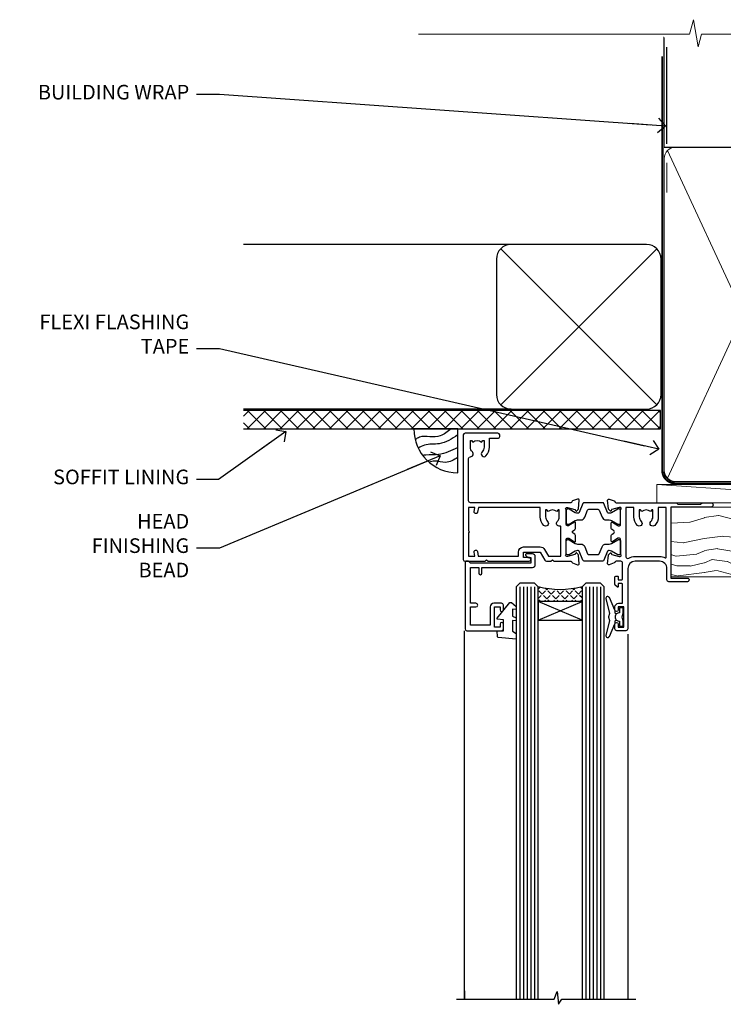
# Model space of a CAD drawing. Units: millimetres. Extents: x 0 to 7753, y -825 to 1143.
# Drawn here: x 3604 to 3796, y 874 to 1143 of the extents above; entities that cross this region are included whole.
import ezdxf
from ezdxf import colors
from ezdxf.entities.mleader import LeaderData, LeaderLine
from ezdxf.math import Vec2, Vec3

# ---------------------------------------------------------------- set-up
doc = ezdxf.new("R2010")
doc.units = ezdxf.units.MM
doc.linetypes.add('CENTER', pattern=[2, 1.25, -0.25, 0.25, -0.25])
doc.linetypes.add('Dashed', pattern=[564.4444465637206, 282.2222232818604, -282.2222232818602])
doc.layers.add('Aluminium Systems Ltd Joinery Detail', color=7, linetype='Continuous')
doc.layers.add('Aluminium Systems Ltd Notes', color=7, linetype='Continuous')
doc.styles.get("Standard").update_dxf_attribs({"font": 'arial.ttf'})

# ---------------------------------------------------------------- blocks, each defined once
blk = doc.blocks.new('_Open90')
at = {"color": 0, "linetype": 'ByBlock', "lineweight": -2}
for p, q in [((0, 0), (-2.439666651745029, 0)), ((-0.5, 0.5), (0, 0)), ((0, 0), (-0.5, -0.5))]:
    blk.add_line(p, q, dxfattribs=at)
blk = doc.blocks.new('Fibre Cement Weatherboard CC Soffit Head TL40')
h = blk.add_hatch()
h.set_pattern_fill('ANSI37', color=256)
h.set_pattern_definition([(45, (0.03626728954429836, -8.266495572621523), (-2.245064030267288, 2.245064030267288), []), (135, (0.03626728954429836, -8.266495572621523), (-2.245064030267288, -2.245064030267288), [])])
h.paths.add_polyline_path([(39.53798075615498, 2.443817961845866), (-74.46674002889688, 2.443817961845866), (-74.46674002889688, -2.556182038154134), (39.53798075615498, -2.556182038154134)])
for p, q in [((-1.287205750556723, 47.84814234616061), (-74.46674002889688, 47.84814234616061)), ((-4.115632875302916, 4.019715221414419), (38.54122137418947, 46.67656947090681)), ((38.54122137418946, 4.019715221414426), (-4.115632875302916, 46.67656947090681)), ((-1.287205750556723, 2.848142346160614), (-74.46674002889688, 2.848142346160614))]:
    blk.add_line(p, q)
blk.add_lwpolyline([(-5.287205750556723, 6.848142346160614, 0.414213562373095), (-1.287205750556723, 2.848142346160614), (35.71279424944328, 2.848142346160614, 0.414213562373095), (39.71279424944328, 6.848142346160614), (39.71279424944328, 43.84814234616061, 0.414213562373095), (35.71279424944328, 47.84814234616061), (-1.287205750556723, 47.84814234616061, 0.414213562373095), (-5.287205750556723, 43.84814234616061)], format="xyb", close=True)
blk.add_lwpolyline([(-74.46674002889688, -2.556182038154134), (39.53798075615498, -2.556182038154134), (39.53798075615498, 2.443817961845866), (-74.4667400288969, 2.443817961845866)])
at = {"layer": 'Aluminium Systems Ltd Joinery Detail'}
blk.add_line((41.31097714165026, 75.34690517341596), (41.31097714165026, 101.7504747742387), dxfattribs=at)
at = {"layer": 'Aluminium Systems Ltd Joinery Detail', "lineweight": 5}
blk.add_line((41.31097714164844, 62.10331724760681), (41.31097714164844, 70.20006582415544), dxfattribs=at)
blk = doc.blocks.new('Soffit Bead')
blk.add_lwpolyline([(0, -12), (0, 0), (-12, 0)])
blk.add_arc((0, 0), 12, 180, 270)
for points in [[(-1.752698155406733, 0), (-4.78175930300813, -1.867685612462083), (-7.585037737533639, -2.147847434211144), (-10.43144267686557, -2.255602179229754), (-11.62420584279062, -2.979570191222592)], [(0, -1.652435061540018), (-5.062087062184901, -4.065879061410669), (-9.094494902331007, -4.432244850941061), (-10.78713414310914, -5.257160543347709)], [(0, -5.124270169751981), (-5.234596452447477, -6.975253312190034), (-8.727912448022835, -7.14766081833659), (-9.478141574732035, -7.359676099484204), (-9.482641030421746, -7.363169878957706)], [(0, -7.807371565577341), (-3.297747559812706, -9.160306996407598), (-6.295307219849292, -8.773753832134389), (-7.847452039123027, -9.078408257708361)]]:
    blk.add_spline(points, degree=3)
blk = doc.blocks.new('Nail 75 JH')
at = {"linetype": 'CENTER'}
blk.add_line((0, 2.300118051928621), (0, -78.25849807356508), dxfattribs=at)
for p, q in [((1.5, -4.488319011024487), (-1.5, -4.488319011024458)), ((1.499999999999886, -5.730112436134704), (0.1255879953777708, -5.730112436134732)), ((1.499999999999886, -6.600592455787137), (0.1255879953777708, -6.600592455787137)), ((1.499999999999886, -7.471072475439541), (0.1255879953777708, -7.471072475439541)), ((1.499999999999886, -8.341552495091946), (0.1255879953778276, -8.341552495091946))]:
    blk.add_line(p, q)
blk.add_lwpolyline([(-1.5, -4.488319011024458, -0.2475267649991796), (-2.057234792368547, -0.3562033463117587, -0.331135080274166), (-1.578358480166685, 0), (1.578358480166685, 0, -0.331135080274166), (2.057234792368547, -0.3562033463117587, -0.2475267649991796), (1.499999999999886, -4.488319011024487), (1.5, -73.20877276569331, 0.1245641564323093), (0.2845258915276077, -75.96790802185205), (-0.2515467734666004, -75.96790802185205, 0.1012549879648114), (-1.5, -72.05351818931658)], format="xyb", close=True)
blk = doc.blocks.new('Fibre Cement Weatherboard CC TL40 Liner Awning')
at = {"layer": 'Aluminium Systems Ltd Joinery Detail', "lineweight": 5}
h = blk.add_hatch(dxfattribs=at)
h.set_pattern_fill('HONEY', color=256, scale=0.2211125000000359, angle=360, style=0)
h.set_pattern_definition([(0, (-467.4951966491889, -268.0209684003905), (1.053048281250171, 0.6079775633750983), [0.7020321875001139, -1.404064375000228]), (120, (-467.4951966491889, -268.0209684003905), (-1.053048155438884, 0.6079777812866397), [0.7020321875001022, -1.404064375000204]), (59.99999999999994, (-467.4951966491889, -268.0209684003905), (1.258112869470804e-07, 1.215955344661738), [-1.404064375000228, 0.7020321875001139])])
edge = h.paths.add_edge_path()
edge.add_arc((52.83475623939216, 2.930632996623899), 2.5, 180.0000000000001, 360.00000000000006, ccw=False)
edge.add_arc((52.83475623939216, 2.930632996623899), 2.5, 0, 180.0000000000001, ccw=False)
h = blk.add_hatch(dxfattribs=at)
h.set_pattern_fill('NET', color=256, scale=0.4422249999999999, angle=225, style=0)
h.set_pattern_definition([(315, (-1834.954448102441, 4373.742029692468), (-0.9928234407849511, -0.9928234407849515), []), (225, (-1834.954448102441, 4373.742029692468), (-0.9928234407849515, 0.9928234407849511), [])])
edge = h.paths.add_edge_path()
edge.add_line((64.43456022031728, 5.493939559482897), (53.69162340054049, 5.500494018389873))
edge.add_arc((52.85522487365483, 3.035632060506032), 2.602903564714436, 283.05461229937526, 431.25644836746125, ccw=False)
edge.add_line((53.4431679159095, 0.5), (64.47917578509782, 0.5))
edge.add_arc((66.38332191296081, 3.014180606625814), 3.153866927914105, 128.1626499734255, 232.8610770962096, ccw=False)
h = blk.add_hatch(dxfattribs=at)
h.set_pattern_fill('WOOD-3', color=256, scale=97.5, angle=30, style=0, pattern_type=2)
h.set_pattern_definition([(4.763599999999841, (490.7248856092245, -7171.838047056802), (-330.0000283895876, -29.9997459798375), [3.612479999999951, -357.6353699999959]), (348.6901, (494.3248856092239, -7171.538047056801), (120.0000225669286, -29.9999289648483), [4.58912999999999, -148.3814699999997]), (314.9999999999999, (498.8248856092239, -7172.438047056798), (-3.306523113702664e-14, -30.00000928346856), [3.39411, -39.03228]), (313.1523999999999, (501.2248856092245, -7174.838047056802), (420.0000850164654, -449.9999261252569), [6.579509999999999, -651.37185]), (347.0054000000001, (505.7248856092245, -7179.638047056803), (-270.0000230324819, 59.99992732735074), [4.002509999999999, -396.2474099999998]), (360, (509.624885609225, -7180.538047056801), (29.99999999999997, -30.00000000000003), [7.5, -22.5]), (9.462299999999765, (517.124885609225, -7180.538047056801), (-150.0000232108592, -29.99994417607295), [3.649649999999993, -178.8332099999998]), (5.710599999999713, (490.7248856092245, -7179.938047056798), (-269.9999827048756, -30.00003943998845), [3.014969999999958, -298.4813099999965]), (360, (493.7248856092245, -7179.638047056803), (29.99999999999997, -30.00000000000003), [4.5, -25.5]), (331.6992, (498.2248856092245, -7179.638047056803), (329.9998535928922, -180.0002662262795), [4.429439999999992, -438.5152499999991]), (307.8749999999999, (502.124885609225, -7181.7380470568), (-120.0000559467582, 149.9999729816166), [6.841049999999986, -335.2115699999996]), (320.7106, (506.3248856092239, -7187.138047056803), (180.0000191874755, -149.9999889572949), [4.263809999999983, -422.1163199999984]), (353.6597999999999, (509.624885609225, -7189.838047056802), (239.9999820781927, -30.00004736879107), [5.43324, -266.22831]), (11.88869999999988, (515.0248856092228, -7190.438047056798), (-419.9999190314803, -90.00031605746501), [5.82494999999993, -576.669689999991]), (6.709799999999706, (490.7248856092245, -7189.2380470568), (270.0000299325391, 29.99981643732056), [5.135159999999994, -508.3820999999996]), (356.6335, (495.8248856092239, -7188.638047056803), (479.999979659061, -30.00032890063538), [5.10881999999993, -505.7727899999929]), (326.3098999999999, (500.9248856092234, -7188.938047056798), (-59.99998673313475, 30.00004003521583), [5.408339999999997, -102.75822]), (312.5103999999999, (505.4248856092234, -7191.938047056798), (299.9997215504041, -330.0002602161362), [4.883640000000001, -483.48096]), (345.0686, (508.7248856092245, -7195.538047056801), (330.0000160477658, -89.99990861934462), [4.657259999999938, -461.0679899999938]), (360, (513.2248856092244, -7196.7380470568), (29.99999999999997, -30.00000000000003), [3.6, -26.4]), (12.99459999999981, (516.8248856092239, -7196.7380470568), (270.0000230324819, 59.99992732735004), [4.002509999999988, -396.2474099999986]), (360, (500.0248856092228, -7166.7380470568), (29.99999999999997, -30.00000000000003), [0, -30]), (136.8475999999999, (504.2248856092245, -7171.2380470568), (449.9999261252561, -420.0000850164664), [6.579509999999987, -651.3718499999991]), (153.4348999999999, (499.4248856092234, -7196.7380470568), (-29.99997473822719, 30.00003928189145), [2.683289999999973, -64.39874999999914]), (171.8698999999998, (497.0248856092228, -7195.538047056801), (-179.9999932938336, 29.99998067446644), [4.242629999999988, -207.8893799999995]), (203.1985999999998, (492.8248856092239, -7194.938047056798), (-149.9999919200123, -60.00003975794547), [2.284739999999974, -226.1884499999973]), (333.4349, (504.2248856092245, -7171.2380470568), (29.9999747382272, -30.00003928189145), [3.354089999999999, -63.72794999999999]), (353.2901999999999, (507.2248856092245, -7172.7380470568), (-270.0000299325392, 29.99981643732125), [5.135160000000001, -508.3821000000002]), (10.12469999999981, (512.3248856092239, -7173.338047056802), (509.9999636894718, 90.00025765850859), [8.532869999999988, -844.7548799999987]), (10.30479999999971, (490.7248856092245, -7168.538047056801), (180.0000288254371, 29.99984626607953), [3.354089999999962, -332.0560799999968]), (344.4759, (494.0248856092228, -7167.938047056798), (-330.0000307388759, 89.99993332816857), [5.604449999999995, -554.8417799999994]), (317.1211, (499.4248856092234, -7169.438047056798), (-390.0000237882238, 359.9999925974296), [5.731499999999948, -567.4176899999934]), (325.3047999999999, (503.624885609225, -7173.338047056802), (299.9998277696255, -210.000258287834), [4.743419999999994, -469.5982199999992]), (350.5377, (507.5248856092228, -7176.038047056801), (150.0000232108592, -29.99994417607323), [5.474489999999999, -177.0084]), (6.581899999999838, (512.9248856092233, -7176.938047056798), (-510.0000431378999, -59.99960101098861), [7.851749999999991, -777.3233999999989]), (8.130099999999889, (490.7248856092245, -7176.038047056801), (-179.9999932938336, -29.99998067446629), [4.242629999999994, -207.8893799999996]), (348.6901, (494.9248856092234, -7175.438047056798), (120.0000225669286, -29.9999289648483), [4.58912999999999, -148.3814699999997]), (317.4895999999999, (499.4248856092234, -7176.338047056802), (-330.0002602161357, 299.9997215504046), [4.88364, -483.4809599999999]), (314.9999999999999, (503.0248856092228, -7179.638047056803), (-3.306523113702664e-14, -30.00000928346856), [5.51544, -36.91098]), (342.646, (506.9248856092234, -7183.538047056801), (-390.0000605729049, 119.999835067774), [5.028929999999935, -497.8627199999934]), (3.366499999999665, (511.7248856092245, -7185.038047056801), (-479.999979659061, -30.00032890063396), [5.108819999999988, -505.7727899999987]), (17.10269999999988, (516.8248856092239, -7184.7380470568), (300.0000519287099, 89.99986480290859), [4.080449999999997, -403.9636799999997]), (8.746199999999785, (490.7248856092245, -7183.538047056801), (209.9999800906905, 30.00012591172568), [3.945869999999959, -390.6425099999947]), (345.0686, (494.624885609225, -7182.938047056798), (330.0000160477658, -89.99990861934462), [4.657259999999938, -461.0679899999938]), (327.9946, (499.124885609225, -7184.138047056803), (-149.9999683436264, 90.000033161331), [5.66039999999999, -277.3590599999995]), (310.1009, (503.9248856092234, -7187.138047056803), (-329.9999417935546, 390.0000578863894), [7.451849999999999, -737.7326999999999]), (344.0546, (508.7248856092245, -7192.838047056802), (-120.0000037995646, 29.99999667889151), [4.368060000000001, -214.03524]), (6.008999999999807, (512.9248856092233, -7194.038047056801), (299.9999925271812, 29.99997952445504), [5.731499999999953, -567.4176899999941]), (23.19859999999978, (518.624885609225, -7193.438047056798), (149.9999919200123, 60.00003975794549), [2.284739999999997, -226.1884499999996]), (9.462299999999765, (490.7248856092245, -7192.538047056801), (-150.0000232108592, -29.99994417607295), [3.649649999999993, -178.8332099999998]), (349.9919999999998, (494.3248856092239, -7191.938047056798), (329.9999866372434, -60.00010416469986), [5.178809999999979, -512.7014999999974]), (322.5946, (499.4248856092234, -7192.838047056802), (389.9997739494009, -300.000298578452), [6.42026999999999, -635.6077499999994]), (330.9453999999999, (504.5248856092228, -7166.7380470568), (210.0000115370904, -120.0000008159787), [3.08868, -305.78022]), (349.2156999999999, (507.2248856092245, -7168.2380470568), (-479.999985110828, 90.00001649037998), [6.41327999999999, -634.9134899999992]), (7.124999999999709, (513.5248856092228, -7169.438047056798), (-210.0000113953586, -29.99994845681877), [7.256039999999998, -234.6117])])
h.paths.add_polyline_path([(88.78572596992967, -18.01406915317239), (86.90638799909198, -19.78105676352425), (-20.4393462230577, -19.78105676351333), (-20.43934622305764, -0.69999800198093), (66.20247222676062, -0.6999980019918439), (67.5338322148466, -7.573135174357958), (78.4110097473224, -7.573135174357958), (78.4110097473224, -0.6999980019918439), (88.34838450015218, -0.6999980019918439), (88.78572596992785, -1.116391441491942)])
blk.add_line((-24.29562078165532, 5.500494018389873), (49.63578624790011, 0.5), dxfattribs=at)
for points in [[(-24.29562078165532, 5.500494018389873), (49.63578624789193, 5.500494018389873), (49.63578624790011, 0.5), (-24.29562078165941, 0.5)], [(88.34838450015218, -0.6999980019918439), (78.4110097473224, -0.6999980019918439), (78.4110097473224, -7.573135174357958), (67.5338322148466, -7.573135174357958), (66.20247222676062, -0.6999980019918439), (-20.43934622304994, -0.69999800198093), (-20.43934622304999, -19.78105676351333), (86.90638799909198, -19.78105676352425), (88.78572596992967, -18.01406915317239), (88.78572596992785, -1.116391441491942)]]:
    blk.add_lwpolyline(points, close=True, dxfattribs=at)
blk.add_lwpolyline([(53.41781729646277, 5.505638252505378), (64.43456022031728, 5.493939559482897, 0.4915106188759529), (64.47917578509782, 0.5), (53.4431679159095, 0.5, 0.8101017670941715)], format="xyb", close=True, dxfattribs=at)
at = {"layer": 'Aluminium Systems Ltd Joinery Detail', "lineweight": 5, "ltscale": 0.12}
blk.add_circle((52.83475623939216, 2.930632996623899), 2.5, dxfattribs=at)
at = {"layer": 'Aluminium Systems Ltd Joinery Detail', "xscale": -0.9999999999999996, "rotation": 173.2316767257846}
blk.add_blockref('Nail 75 JH', (11.71987848023235, -19.78999985967312), dxfattribs=at)
at = {"layer": 'Aluminium Systems Ltd Joinery Detail', "rotation": 186.7683232742154}
blk.add_blockref('Nail 75 JH', (45.83998996716417, -19.78999985967312), dxfattribs=at)
blk = doc.blocks.new('V171-22324')
at = {"flags": 128}
for points in [[(16.4998620649676, 32.50012484888316), (21.05686755045463, 32.50012484888316), (22.35546558920032, 34.74994820082475, -0.2679793929976927), (22.78850646564388, 34.99999700694184), (24.00005249225069, 34.99999700695071), (24.40005249224487, 34.59999700695073), (24.80005249223905, 34.99999700694946), (29.40025806294943, 34.99999700696583, 0.3596424055854621), (29.69486837127961, 35.24338635227451, -0.2638519143479604), (29.88687256295816, 35.46868327879577), (31.29770581269986, 35.98218456050233, -0.5486187810949575), (31.6991702604173, 35.67413004981131), (31.49221266296081, 33.30859387879559, -0.1763269999922521), (31.4054862629564, 33.12260857879505), (31.04173326296223, 32.75885547879227, -0.1989119999988607), (30.90031186295892, 32.70027677879057, -0.06554299997890152), (30.84854806296062, 32.70709167879306, -0.2679489999928998), (30.70712666295367, 32.8485129787947), (30.66182726295665, 33.01757287879309, 0.2679490000126553), (30.52040586295699, 33.15899427879359), (28.53846186295777, 33.6900545787945, 0.06554299996693871), (28.46081616295851, 33.70027677879197), (28.30031186296037, 33.70027677879523, 0.6885010989397304), (28.10031213142399, 33.17667006527905, -0.2134221664264026), (28.20031247464431, 32.95306296051899), (28.20031247464794, 29.00027677879325, 0.4142135623803094), (28.50031247465097, 28.70027677879739), (28.72123766295408, 28.70027677879568, 0.1378519999523376), (28.87752056295767, 28.7441993787982), (30.39612331217359, 29.67099514780693, -0.5854977655119709), (30.70031186296546, 29.50027682456664), (30.70031186295091, 27.97239331899198, -0.261433502779784), (30.50868896451721, 27.63095667254731), (30.03429545184918, 27.34143666454486, 0.5612253493100101), (30.03429544689064, 26.65856336655013), (30.50868896452812, 26.3690433446983, -0.2614335027641659), (30.70031186295819, 26.02760669824499), (30.70031186295455, 24.49972319267101, -0.585497765541307), (30.39612331216995, 24.32900486944925), (28.87752056296085, 25.25580063845484, 0.1378520000556795), (28.72123766295772, 25.29972323845054), (28.50031247464722, 25.29972323845539, 0.4142135623803095), (28.20031247464442, 24.99972323845975), (28.20031247464794, 21.04693705669104, -0.2134221665321102), (28.10031213142065, 20.82332995197089, 0.6885010989122261), (28.30031186295673, 20.29972323845694), (28.46081616295487, 20.29972323845993, 0.06554299997322487), (28.53846186295424, 20.30994543845265), (30.52040586296062, 20.84100573845865, 0.2679489999922361), (30.66182726295676, 20.98242713845726), (30.70712666295367, 21.15148703845875, -0.267949000025644), (30.84854806295698, 21.29290833845732, -0.06554300001000814), (30.90031186295892, 21.29972323845641, -0.1989119999438589), (31.04173326295859, 21.24114453845436), (31.4054862629564, 20.87739143845715, -0.1763269999739432), (31.49221266295717, 20.69140613845752), (31.6991702604173, 18.32586996744294, -0.5486187810952805), (31.29770581269986, 18.01781545675078), (29.88687256295816, 18.53131673845553, -0.2638505480319354), (29.69486864987266, 18.7566121576391, 0.3596409707316677), (29.40025864448762, 19.00000000864575), (1.999999999997817, 19.00000000866055, 0.4142135623820185), (1.499999999999295, 18.50000000866135), (1.499999999997818, 6.926882590638918, 0.4142135623727691), (1.999999999997197, 6.426882590638852, -0.6659074900561266), (2.533653846152447, 5.149897227952577, 0.1972789002244769), (2.000000000000123, 3.849999999994223), (2, 1.999999999995678), (2.297665682319348, 1.999999999995678), (2.660842922079609, 2.432817780225035, 0.3639702342659097), (5.03915707791748, 2.432817780225035), (5.402334317674104, 1.999999999995678), (5.69999999999709, 1.999999999995678), (5.69999999999709, 3.849999999997634, 0.1972789002244931), (5.16634615384441, 5.149897227958558, -0.9999999999999468), (6.233653846156813, 6.203867953326833, -0.197278900225172), (7.19999999999709, 3.849999999995928), (7.200000000000728, 1.399999999999975), (9.500000000003638, 1.399999999998611, -0.4142135623807536), (10.00000000000364, 0.8999999999982702), (10, 0.4999999999893117, -0.4142135623710971), (9.5, -6.140865593806666e-12), (0.4999999999974989, -1.77635683940025e-15, -0.414213562369499), (0, 0.5000000000011351), (-3.637978807091713e-12, 34.50000000864804, -0.4142114729353395), (0.4999964331036608, 35.00000000863542), (5.999958119471557, 35.00003888748063), (6.399999999994179, 34.59999700694812), (6.800047588189045, 35.00004459514548), (17.9998620649676, 35.00012484888339, -0.9999999999999999), (17.9998620649676, 34.00012484888293), (16.4998620649676, 34.00012484888316)], [(3.006833552601437, 21.47186949741745), (3.231098459425993, 20.30000000865846), (1.499999999990541, 20.30000000866573), (1.499999998866901, 26.65000023529367, 0.3333333344020628), (1.500000000160334, 27.2500002368345), (1.500000000005094, 33.60000046519417), (3.211958833795507, 33.60000046519417), (3.006833575069322, 32.52814388062984, 1.000000000000248), (3.893163465261789, 32.37186000717633), (4.126027672791679, 33.60002587592055), (15.09986206496615, 33.60010416087641), (15.09986206496615, 32.50012484888316, 0.414213562371002), (16.49986206496055, 31.10012484888443), (21.05686755045463, 31.10012484888318, 0.267979393004259), (22.26938200450592, 31.80026150599799), (23.30818933566479, 33.59999700694425), (26.70031247464794, 33.5999970069563), (26.70031247463703, 25.5933267825832, -0.4946313901237512), (26.4476261625046, 25.40039116504777, 0.7667278522989215), (25.71639864584698, 24.14989723660807, -0.197278900224704), (26.25005249199967, 22.8500000086508), (26.25005249199967, 21.00000000864645), (25.95238680967668, 21.00000000864645), (25.58920956992006, 21.43281778887592, -0.3639702342660216), (23.21089541408219, 21.43281778887592), (22.84771817432193, 21.00000000864645), (22.55005249200258, 21.00000000864645), (22.55005249200237, 22.850000008645, -0.1972789002247815), (23.08370633815503, 24.14989723660256, 0.9999999999998911), (22.01639864584649, 25.20386796197511, 0.1972789002255387), (21.05005249200258, 22.850000008645), (21.05005249199894, 20.30000000864709), (4.144982410118246, 20.30000000864709), (3.893160530315072, 21.62815285731767, 1.000000000001742)]]:
    blk.add_lwpolyline(points, format="xyb", close=True, dxfattribs=at)
blk = doc.blocks.new('V170-22325')
at = {"flags": 128}
for points in [[(2.979074188032081, 10.70055353409411, -0.1378519999676752), (2.82279128803016, 10.74447613409721), (1.304188538816214, 11.67127190310581, 0.5854977655225801), (0.9999999880217697, 11.50055357987757), (0.9999999880316123, 9.97267007429836, 0.2614335027650086), (1.191622886457402, 9.631233427860082), (1.666016399136987, 9.341713419846581, -0.5612253489635171), (1.666016404455829, 8.65884012207077, -4.440892098500626e-16), (1.666016404455829, 8.65884012207077), (1.191622887789654, 8.369320100814402, 0.2614335038063945), (0.9999999880282359, 8.027883453549016), (0.9999999880316123, 6.499999947968429, 0.5854977655404886), (1.304188538816787, 6.329281624746938), (2.822791288025309, 7.256077393754635, -0.1378519999670218), (2.979074188028443, 7.299999993757678), (3.199999376341874, 7.299999993761088, -0.4142135623778866), (3.499999376341856, 6.999999993765462), (3.499999376338218, 3.047213811991841, 0.2134221664764572), (3.59999971952586, 2.823606707309501, -0.6885008236829817), (3.400000212141266, 2.299999993760406), (3.239495773373974, 2.299999993762667, -0.06554346349209925), (3.161849535499289, 2.310222315015095), (1.179905952991215, 2.841282503148929, -0.2679492858736078), (1.038484579085472, 2.982703927139365), (0.993185199611736, 3.151763750545637, 0.5773504321565919), (0.6585786404850409, 3.241421346216246), (0.2948255225499732, 2.877668128279091, 0.1763269453467883), (0.2080991854992719, 2.691682864842991), (0.001141590565229056, 0.3261467227414608, 0.5486187810989511), (0.402606038284672, 0.01809221204882527), (1.813439455528223, 0.5315935547220615, 0.2637895732046938), (2.005430317962019, 0.7568219100801737, -0.3597051869446244), (2.30005320694601, 1.000276766281598), (18.80031519384703, 1.000276766281712), (19.20031519385577, 1.400276766283054), (25.40031519385649, 1.400276766283054), (25.80031519385431, 1.000276766285236), (28.20031519385577, 1.000276766284099, 0.9999999999999999), (28.20031519385577, 2.200276766285964), (17.30031519385431, 2.200276766285964), (17.30031519387614, 21.60027676628378), (21.80031519382157, 21.60027676628446, 1.000000000010914), (21.80031519381793, 22.60027676634199), (16.70031519389578, 22.60027676628537, 0.4142135623726955), (16.20031519389578, 22.10027676628378), (16.20031519389533, 19.00027676629251, -0.4142135623731616), (14.20031519389578, 17.00027676629251), (7.500315194234535, 17.00027676628899, -0.414207979400863), (5.500315194600825, 19.00023864328697), (5.500000679145722, 35.50027476391885, 0.4142135623649703), (5.00000067914936, 36.0002747639259), (2.50000067914936, 36.00027476392567, 0.414213562372296), (2.00000067914936, 35.5002747639259), (2.00000067914936, 34.20027476393027, 0.9999999999999999), (2.900000679150815, 34.20027476393027), (2.900000679147178, 35.0002747639259), (4.400000679147177, 35.0002747639259), (4.400000679147177, 29.5002747639259), (2.900000679147178, 29.5002747639259), (2.900000679150815, 30.30027476392153, 0.9999999999999999), (2.00000067914936, 30.30027476392153), (2.000000679145722, 29.50027476393226, 0.4142135623726622), (3.000000679145722, 28.5002747639259), (4.100000679115163, 28.50027476392601), (4.100000679114253, 23.40035140350839, -0.4142135623828626), (3.800000679115891, 23.10035140350548), (2.900000679150815, 23.10035140350548), (2.900000679154453, 23.90035140350578, 0.6681786379138955), (2.558579322915302, 24.04177275974682), (2.058579322915301, 23.54177275974568, 0.1989123673921145), (2.000000679152999, 23.40035140350839), (2.000000679152998, 21.30035140350212, 0.414213562373095), (2.200000679150088, 21.10035140350548), (2.700000679153726, 21.1003514035023, 0.414213562374094), (2.900000679154453, 21.30035140350257), (2.900000679150815, 22.10035140350548), (3.800000679112139, 22.10035140350298, -0.4142135623803095), (4.100000679115163, 21.80035140350723), (4.100000679115163, 17.50027376225323, -0.4142135623755591), (3.600000679111525, 17.00027376225323), (2.300053808576757, 17.00027376226528, -0.3596424112854043), (2.005443499104028, 17.24366311350939, 0.2638519124121378), (1.813439288028873, 17.46896003409897), (0.4026060382946416, 17.98246131579943, 0.5486187810961659), (0.001141590575829465, 17.67440680510824), (0.2080991854959222, 15.30887066300858, 0.1763269453458643), (0.2948255225372809, 15.12288539958888), (0.6585786404818322, 14.7591321816354, 0.5773504321579271), (0.9931851996095749, 14.84878977730365), (1.038484588029513, 15.01784963409402, -0.26794900001232), (1.179905988029185, 15.15927103409426), (3.16184998802475, 15.69033133409782, -0.06554299996693883), (3.239495688027654, 15.70055353409525), (3.399999988025792, 15.70055353409695, -0.688501098919302), (3.599999719563782, 15.17694682058202, 0.2134221664405285), (3.49999937634204, 14.95333971595702), (3.499999376338218, 11.00055353409793, -0.4142135623657694), (3.199999376338945, 10.70055353409797)], [(16.00031519385868, 2.300346941066477), (13.85031519388633, 2.300346941066477), (13.85031519387905, 4.85027676619033, 0.1972789002288845), (12.88396904001356, 7.204144719539832, 0.9999999999825261), (11.81666134772596, 6.15017399414941, -0.1972789002245271), (12.35031519387905, 4.850276766194878), (12.35031519387905, 3.000276766191786), (12.05264951155606, 3.000276766191786), (11.68947227179944, 3.433094546421142, -0.3639702342660103), (9.31115811596157, 3.433094546421256), (8.947980876201308, 3.000276766191786), (8.65031519388196, 3.000276766191786), (8.65031519388196, 4.850276766190333, -0.1972789002247813), (9.183969040034407, 6.150173994147889, 1.000000000000054), (8.116661347729456, 7.204144719525499, 0.1972789002255387), (7.150315193881815, 4.850276766190332), (7.150315193881959, 2.300346941066477), (5.000315193913246, 2.300346941066363), (5.000315193909608, 15.76917788202885, -0.5876169284154468), (5.763473088648764, 16.19432247206448, 0.1394591597840603), (7.500315193938709, 15.70027676629448), (14.20031519389215, 15.70027676629176, 0.1192555895266804), (15.70888662243555, 16.06527893920728, -0.561190434361682), (16.00031519386231, 15.88740028302032)]]:
    blk.add_lwpolyline(points, format="xyb", close=True, dxfattribs=at)
blk = doc.blocks.new('Tech 953241')
at = {"color": 2}
blk.add_lwpolyline([(8.98695519375633, 3.849842520436141), (9.754350000000159, 1.950472000000445, 0.305731), (10.86697099999947, 1.199999999999818), (11.73923000000013, 1.199999999999818, -0.1316520000000015), (12.33922999999959, 1.039230000000316), (14.04640999999992, 0.05359000000044034, 0.1316520000000017), (14.24640999999974, 0), (14.39999999999964, 0, 0.4142139999999378), (14.80000000000018, 0.4000000000005457), (14.80000000000018, 3.800000000000182, 0.4142139999999431), (14.39999999999964, 4.199999999999818), (14.24640999999974, 4.199999999999818, 0.1316520000000016), (14.04640999999992, 4.146409999999378), (12.33922999999959, 3.160769000000073, -0.1316520000000004), (11.73923000000013, 3), (11.56195000000025, 3, -0.3057309999999835), (11.28379500000028, 3.187617999999929), (10.28899111899045, 5.649842705489391, 0.3057306312459409), (9.918117604687268, 5.899999999999636), (9.918117604687268, 5.899999999999636), (4.881882395312914, 5.899999999999636, 0.3057306312459409), (4.51100888100973, 5.649842705489391), (3.5162049999999, 3.187617999999929, -0.3057309999999835), (3.23804999999993, 3), (3.060770000000048, 3, -0.1316520000000004), (2.460770000000593, 3.160769000000073), (0.7535900000002584, 4.146409999999378, 0.1316520000000016), (0.5535900000004403, 4.199999999999818), (0.4000000000005457, 4.199999999999818, 0.4142139999999431), (0, 3.800000000000182), (0, 0.4000000000005457, 0.4142139999999378), (0.4000000000005457, 0), (0.5535900000004403, 0, 0.1316520000000017), (0.7535900000002584, 0.05359000000044034), (2.460770000000593, 1.039230000000316, -0.1316520000000015), (3.060770000000048, 1.199999999999818), (3.933029000000715, 1.199999999999818, 0.305731), (5.045650000000023, 1.950472000000445), (5.813044999999875, 3.849842999999964, -0.3057309999999765), (6.18391900000006, 4.100000000000364), (8.61608160468677, 4.100000000000364, -0.305730767646729)], format="xyb", close=True, dxfattribs=at)
blk = doc.blocks.new('V171-14CCB-V170')
for name, p in [('V170-22325', (39.50031309830754, 17.99972324471229)), ('V171-22324', (0, 0)), ('Tech 953241', (28.20031247464749, 29.09999700697144))]:
    blk.add_blockref(name, p)
at = {"xscale": -1, "rotation": 180}
blk.add_blockref('Tech 953241', (28.20031247463884, 24.90000000866097), dxfattribs=at)
blk = doc.blocks.new('V182-22337')
at = {"flags": 128}
blk.add_lwpolyline([(0.4980126719245477, 20.99987315973794), (10.00001759774766, 20.99987315973749, -0.4142135623697668), (10.50001759774675, 20.49987315973521), (10.50001759775038, 19.19987315974322, -1), (9.600017597748929, 19.19987315974322), (9.600017597752567, 19.99987315973885), (8.100017597752567, 19.99987315973885), (8.100017597752567, 14.49987315973885), (9.600017597752567, 14.49987315973885), (9.600017597748929, 15.29987315973449, -1), (10.50001759775038, 15.29987315973449), (10.50001759775038, 13.99987315974249, -0.4142135623734962), (10.00001759775402, 13.49987315973885), (7.900017597751839, 13.49987315973976, -0.4142135623730949), (6.900017597751846, 14.49987315973976), (6.900017597751839, 19.4998731597384), (1.499999999999245, 19.49987315973794), (1.500000000000155, 14.50000000000034), (3.000000000000155, 14.50000000000034, -1), (3.000000000000155, 13.50000000000034), (1.500000000000155, 13.50000000000034), (1.500000000002883, 3.699999999999362), (3.800010000002813, 3.69999999999959), (3.800010000002813, 5.299999999999385, -1), (4.600010000002994, 5.299999999999385), (4.600010000002994, 3.699999999999698), (18.44977466272319, 3.700000000001181, -0.414213562373096), (19.19977466272319, 2.950000000002546), (19.19977466272319, 0.7499999999999991, -0.4142135623735282), (18.44977466272228, 8.881784197001252e-16), (16.69976937519748, -8.881784197001252e-16, -0.6681786379166073), (16.55834801895906, 0.3414213562372153), (17.21692666272353, 0.9999999999999973), (17.99978466272221, 0.9999999999999991), (17.99978466272221, 2.500000000000003), (1.500122890766916, 2.499999999999999), (0.9999999999992384, 1.999877109228689), (0.1999999999999731, 1.999877109228691, -0.4142135623730833), (1.620925615952729e-13, 2.199877109228509), (-7.545075675352564e-13, 20.49987710922642, -0.4130498880479117)], format="xyb", close=True, dxfattribs=at)
blk = doc.blocks.new('DY435')
blk.add_lwpolyline([(4.250000015106707, 4.893789677633322), (4.250000015106707, 7.831386316302087), (5.250000015106707, 8.45625566821127), (5.250000015106707, 9.95625566821127), (0.3278039449796779, 9.52561931242326, 0.3639702342661976), (0.1459961539108008, 9.343811521353928), (1.510670699644834e-08, 7.67506801881882), (1.750000015106707, 7.67506801881882), (1.750000015106707, 4.67506801881882), (1.510670699644834e-08, 4.52196285764785), (1.510670699644834e-08, 4.221962857647668), (3.542647491824937, -2.637534635141492e-11), (3.94614950965979, -2.637534635141492e-11), (5.250000015106707, 1.097599884642477), (5.250000015106707, 1.89759988464175), (4.250000015106707, 1.810111221116131), (4.250000015106707, 3.693545752593309), (5.250000015106707, 4.181278341158759), (5.250000015106707, 4.981278341158941)], format="xyb", close=True)
blk = doc.blocks.new('DY221-Comp')
blk.add_lwpolyline([(-1.819871826605237, -0.8847475032970114), (-2.101763809020483, -0.9602802323379838, 0.3394542588633712), (-2.249999999999986, -1.1534653975958), (-2.25, -1.800000000000023, -0.1052493344124674), (-2.267337635713675, -1.881452198701658), (-3.79334408928418, -5.303630496754121, -0.9133919180647162), (-4.735844364969743, -4.981867646145822), (-3.771331644650719, -1.015104479072153, 0.1257362244887155), (-3.772484225380808, -0.9160877285099478), (-4.004079121606921, -0.05176380945898029, -0.1316524975874038), (-4.004079121606921, 0.05176380858204754), (-3.772484225380808, 0.9160877285099029, 0.1257362244887155), (-3.771331644650719, 1.015104479072108), (-4.735844364969743, 4.981867646145777, -0.913391918064716), (-3.79334408928418, 5.303630496754077), (-2.267337635713675, 1.881452198701614, -0.1052493344124674), (-2.25, 1.799999999999978), (-2.249999999999986, 1.153465397595762, 0.3394542588633712), (-2.101763809020483, 0.960280232337946), (-1.819871826605237, 0.8847475032969736)], format="xyb")
blk.add_lwpolyline([(0, 1.124999999999981), (-0.301442841485013, -1.887379141862766e-14), (1.4210854715202e-14, -1.125000000000033), (-1.4210854715202e-14, -2.500000000000004), (-1, -2.499999999999976), (-1, -1.118033988749891, -0.447213595499958), (-2.25, -4.662936703425657e-15, -0.4472135954999584), (-1, 1.118033988749853), (-1, 2.499999999999953), (0, 2.499999999999953)], format="xyb", close=True)
blk = doc.blocks.new('TL40 Window Head')
at = {"layer": 'Aluminium Systems Ltd Joinery Detail'}
h = blk.add_hatch(dxfattribs=at)
h.set_pattern_fill('ANGLE', color=256, scale=0.25, angle=45)
h.set_pattern_definition([(45, (-32.34811643378544, -12.00000083246323), (-1.234785216647009, 1.234785216647009), [1.27, -0.47625]), (135, (-32.34811643378544, -12.00000083246323), (-1.234785216647009, -1.234785216647009), [1.27, -0.47625])])
h.paths.add_polyline_path([(62.42957207823068, -26.99999727823752), (62.42957207823068, -22.99999727823752, 0.129859646662413), (74.42957207823068, -22.99999727823752), (74.42957207823068, -26.99999727823752)])
for p, q in [((57.42957207823068, -22.99999727823752, 1.000000000000004), (57.42957207823068, -135.683885640593, 0.9999302153779404)), ((58.42957207823068, -22.99999727823752, 1.000000000000004), (58.42957207823068, -135.683885640593, 0.9999302153779404)), ((59.42957207823068, -22.99999727823752, 1.000000000000004), (59.42957207823068, -135.683885640593, 0.9999302153779404)), ((60.42957207823068, -22.99999727823752, 1.000000000000004), (60.42957207823068, -135.683885640593, 0.9999302153779404)), ((61.42957207823068, -22.99999727823752, 1.000000000000004), (61.42957207823068, -135.683885640593, 0.9999302153779404)), ((75.42957207823068, -22.99999727823752, 1.000000000000004), (75.42957207823068, -135.683885640593, 0.9999302153779404)), ((76.42957207823068, -22.99999727823752, 1.000000000000004), (76.42957207823068, -135.683885640593, 0.9999302153779404)), ((77.42957207823068, -22.99999727823752, 1.000000000000004), (77.42957207823068, -135.683885640593, 0.9999302153779404)), ((78.42957207823068, -22.99999727823752, 1.000000000000004), (78.42957207823068, -135.683885640593, 0.9999302153779404)), ((79.42957207823068, -22.99999727823752, 1.000000000000004), (79.42957207823068, -135.683885640593, 0.9999302153779404)), ((62.42957207823068, -32.12643971364059, 1.000000000000004), (74.42957207823068, -26.99999727823752, 1.000000000000004)), ((74.42957207823068, -32.12643971364059, 1.000000000000004), (62.42957207823068, -26.99999727823752, 1.000000000000004))]:
    blk.add_line(p, q, dxfattribs=at)
at = {"layer": 'Aluminium Systems Ltd Joinery Detail', "linetype": 'Continuous'}
for p, q in [((49.92935074261416, -35.90788772074256, 1.000000000000004), (49.92935074261416, -135.6876944114947, 0.9999302153779404)), ((94.52935111817945, -135.683885640593, 0.9999302153779404), (94.52935111817945, -35.00461162068996, 1.000000000000004)), ((94.52935111817945, -133.446473016169, 0.9999302153779404), (94.52935111817945, -135.6876944114947, 0.9999302153779404))]:
    blk.add_line(p, q, dxfattribs=at)
at = {"layer": 'Aluminium Systems Ltd Joinery Detail', "elevation": 1.000000000000004}
for points in [[(56.42957207823068, -135.683885640593), (56.42957207823068, -22.99999727823752), (57.42957207823068, -21.99999727823752), (57.42957207823068, -21.99999727823752), (61.42957207823068, -21.99999727823752), (62.42957207823068, -22.99999727823752), (62.42957207823068, -135.683885640593)], [(74.42957207823068, -135.683885640593), (74.42957207823068, -22.99999727823752), (75.42957207823068, -21.99999727823752), (75.42957207823068, -21.99999727823752), (79.42957207823068, -21.99999727823752), (80.42957207823068, -22.99999727823752), (80.42957207823068, -135.683885640593)]]:
    blk.add_lwpolyline(points, dxfattribs=at)
blk.add_lwpolyline([(62.42957207823068, -26.99999727823752), (74.42957207823068, -26.99999727823752), (74.42957207823068, -32.12643971364059), (62.42957207823068, -32.12643971364059)], close=True, dxfattribs=at)
at = {"layer": 'Aluminium Systems Ltd Joinery Detail', "linetype": 'Continuous', "elevation": 0.9999302153779404}
blk.add_lwpolyline([(96.78864153809494, -135.6876944114947), (70.02110170754398, -135.6876944114947), (69.26050417240779, -133.6193865403247), (68.85141613408135, -137.1093042204511), (67.96589613986956, -135.6876944114947), (47.70291242048054, -135.6876944114947)], dxfattribs=at)
at = {"layer": 'Aluminium Systems Ltd Joinery Detail'}
blk.add_arc((68.42957207823068, -0.287711419540301, 1.000000000000004), 23.49144373867171, 255.2019920437546, 284.7980079562454, dxfattribs=at)
at = {"rotation": 180}
blk.add_blockref('V171-14CCB-V170', (94.92962023404519, 18.99999972872001, 1.000000000000004), dxfattribs=at)
at = {"layer": 'Aluminium Systems Ltd Joinery Detail', "extrusion": (0, 0, -1), "xscale": -1, "zscale": -1, "rotation": 180}
for name, p in [('V182-22337', (-94.4295904471119, -14.0001259461028, -1.000000000000004)), ('DY221-Comp', (-51.16903508485078, -31.24999827991769, -1.000000000000004)), ('DY435', (-85.67957286447111, -27.32493108702192, -1.000000000000004))]:
    blk.add_blockref(name, p, dxfattribs=at)
blk = doc.blocks.new('90mm Framing Head CC')
at = {"layer": 'Aluminium Systems Ltd Joinery Detail'}
h = blk.add_hatch(dxfattribs=at)
h.set_pattern_fill('AR-SAND', color=0, scale=0.15)
h.set_pattern_definition([(37.50000000000001, (61.66049999999956, 88.74500000000046), (-0.2400046943976069, 7.341198559940135), [0, -5.791200000000001, 0, -6.476999999999999, 0, -6.191249999999999]), (7.499999999999991, (61.66049999999956, 88.74500000000046), (6.74284924707004, 10.75237650852531), [0, -3.124199999999989, 0, -5.219699999999978, 0, -2.000249999999989]), (327.5, (56.97419999999948, 88.74500000000046), (11.86488555362187, 0.02155777017818536), [0, -1.905, 0, -6.858, 0, -8.9535]), (317.5, (56.97419999999948, 88.74500000000046), (11.45334678708446, 3.343939848858243), [0, -0.9524999999999999, 0, -4.495799999999999, 0, -5.1435])])
h.paths.add_polyline_path([(180.6136284965058, 88.77083214757897), (171.1136391138482, 88.77083214757897), (171.1136391138488, -47.32775725855242), (180.6136284965063, -47.32775725855242)])
at = {"layer": 'Aluminium Systems Ltd Joinery Detail', "color": 0, "linetype": 'Dashed'}
blk.add_line((79.90702482397342, 57.89869373908152), (79.9070248239733, 87.85823313036201), dxfattribs=at)
at = {"layer": 'Aluminium Systems Ltd Joinery Detail', "color": 0}
for p, q in [((168.8134264280377, 57.89869373908152), (168.8134264280376, 88.77083214757897)), ((79.90872482396975, 57.89869373908152), (168.8134264280374, 57.89869373908152))]:
    blk.add_line(p, q, dxfattribs=at)
at = {"layer": 'Aluminium Systems Ltd Joinery Detail', "color": 0, "lineweight": 5}
for p, q in [((80.79699455334861, -32.57602347560749), (122.244289406273, 57.10360253296733)), ((80.79699455334861, 57.00872400970513), (122.3435558966332, -32.5760234756093)), ((124.1251953553808, -32.57602347560749), (167.9234566986624, 57.00872400970741)), ((124.156780866489, 56.83465201547335), (167.9234566986624, -32.57602347560749))]:
    blk.add_line(p, q, dxfattribs=at)
at = {"layer": 'Aluminium Systems Ltd Joinery Detail', "color": 0, "linetype": 'Continuous', "lineweight": 5, "ltscale": 0.12}
blk.add_lwpolyline([(182.9879480272294, 88.77083214757897), (90.07936763175945, 88.77083214757897), (89.17565722327396, 85.33692842854236), (87.90906395990584, 92.75495333630408), (86.87170076539456, 88.77083214757897), (12.7762905931898, 88.77083214757897)], dxfattribs=at)
at = {"layer": 'Aluminium Systems Ltd Joinery Detail', "color": 0, "linetype": 'Dashed', "lineweight": 5, "ltscale": 0.01, "const_width": 0.25, "elevation": 0.25}
blk.add_lwpolyline([(79.76741611105064, 88.09570524321919), (79.76838801660631, -30.42770456154437, 0.4175702237706115), (82.91930208207407, -33.61188268707599), (165.3356062361571, -33.6039375219865, 0.8591327104487766), (165.4728671864981, -33.94403179512517, 0.00905533045714731)], format="xyb", dxfattribs=at)
at = {"layer": 'Aluminium Systems Ltd Joinery Detail', "color": 0, "lineweight": 5, "elevation": 1.000000000000014}
blk.add_lwpolyline([(171.1136391138482, 88.77083214757897), (171.1136391138488, -47.32775725855242), (180.6136284965063, -47.32775725855242), (180.6136284965058, 88.77083214757897)], dxfattribs=at)
at = {"layer": 'Aluminium Systems Ltd Joinery Detail', "color": 0, "linetype": 'CENTER', "lineweight": 5, "ltscale": 3, "const_width": 0.5, "elevation": 0.5}
blk.add_lwpolyline([(79.36830193081079, 82.75883188046976), (79.36883064616336, -30.42744648484802, 0.4209157528546889), (82.93271877258235, -33.99656746675862), (165.7748797079018, -33.99656746675862)], format="xyb", dxfattribs=at)
at = {"layer": 'Aluminium Systems Ltd Joinery Detail', "color": 0, "lineweight": 5}
blk.add_lwpolyline([(79.90702482397336, -28.31915385572245), (79.90702482397336, 54.86014701894567, -0.4142135623730941), (82.9455715441083, 57.89869373908152), (120.1949789058728, 57.89869373908152, -0.4142135623730958), (123.2335256260087, 54.86014701894567), (123.2335256260087, -28.31915385572245), (123.2335256260082, -30.42744648484802, -0.4142135623730958), (120.1949789058728, -33.46599320498387), (82.9455715441083, -33.46599320498387, -0.4142135623730941), (79.9070248239729, -30.42744648484802)], format="xyb", close=True, dxfattribs=at)
for points in [[(168.8134264280378, -28.5274391957231), (168.8134264280377, 54.86014701894703, 0.4142135623732923), (165.774879707902, 57.89869373908152), (126.2737723461404, 57.89869373908152, 0.3681854241386793), (123.2352256260055, 54.65186167894592), (123.2352256260055, -28.5274391957231)], [(168.8134264280378, 52.7518543898201), (168.8134264280378, -30.42744648484802, -0.4142135623730958), (165.7748797079024, -33.46599320498387), (126.2737723461409, -33.46599320498387, -0.4142135623730941), (123.2352256260055, -30.42744648484802), (123.2352256260055, 52.75185438982101)]]:
    blk.add_lwpolyline(points, format="xyb", dxfattribs=at)
blk = doc.blocks.new('Fibre Cement Weatherboard CC Soffit Head Text TL40')
at = {"layer": 'Aluminium Systems Ltd Notes', "color": 3, "lineweight": 5, "ltscale": 0.12}
ml = blk.add_multileader_mtext('Standard', dxfattribs=at)
ml.set_content('BUILDING WRAP', color=3)
ml.set_leader_properties(color=8)
ml.set_arrow_properties(name='OPEN90')
ml.build(insert=Vec2(0, 0))
ml.multileader.update_dxf_attribs({"text_left_attachment_type": 2, "text_right_attachment_type": 2})
ctx = ml.context
ctx.base_point, ctx.plane_origin = Vec3(-135.3369662736905, 88.81561386245085), Vec3(33.31891038061167, 48.29875799868569)
ctx.left_attachment, ctx.right_attachment, ctx.text_align_type = 2, 2, 2
notes = []
notes.append((ctx, [(0, (1, 1, 0), (-80.98823447462019, 88.81561386245085), (-1, 0), 6.291433026901132, [(0, [(40.89458370215016, 80.21162235685188)], 0, [])])]))
ctx.mtext.insert, ctx.mtext.width, ctx.mtext.alignment, ctx.mtext.line_spacing_style, ctx.mtext.flow_direction = Vec3(-89.27966750152132, 91.48228052911509), 46.35746150935847, 3, 2, 5
ml = blk.add_multileader_mtext('Standard', dxfattribs=at)
ml.set_content('FLEXI FLASHING TAPE', color=3)
ml.set_leader_properties(color=8)
ml.set_arrow_properties(name='OPEN90')
ml.build(insert=Vec2(0, 0))
ml.multileader.update_dxf_attribs({"text_left_attachment_type": 2, "text_right_attachment_type": 2})
ctx = ml.context
ctx.base_point, ctx.plane_origin = Vec3(-118.4174574060234, 19.36983027179303), Vec3(-27.37123240583423, -89.97596158091801)
ctx.left_attachment, ctx.right_attachment, ctx.text_align_type = 2, 2, 2
notes.append((ctx, [(0, (1, 1, 0), (-80.98823447462019, 19.36983027179303), (-1, 0), 6.291433026901132, [(0, [(39.06836258617477, -8.129912945429169)], 0, [])])]))
ctx.mtext.insert, ctx.mtext.width, ctx.mtext.alignment, ctx.mtext.line_spacing_style, ctx.mtext.flow_direction = Vec3(-89.27966750152154, 28.70316360512516), 41.67696359775891, 3, 2, 5
ml = blk.add_multileader_mtext('Standard', dxfattribs=at)
ml.set_content('SOFFIT LINING', color=3)
ml.set_leader_properties(color=8)
ml.set_arrow_properties(name='OPEN90')
ml.build(insert=Vec2(0, 0))
ml.multileader.update_dxf_attribs({"text_left_attachment_type": 2, "text_right_attachment_type": 2})
ctx = ml.context
ctx.base_point, ctx.plane_origin = Vec3(-130.7285078835131, -16.35049684972), Vec3(-31.54779345579709, -94.20801777704037)
ctx.left_attachment, ctx.right_attachment, ctx.text_align_type = 2, 2, 2
notes.append((ctx, [(0, (1, 1, 0), (-81.26009901517341, -16.35049684972), (-1, 0), 6.019568486347907, [(0, [(-62.83543482834466, -3.271597434779324)], 0, [])])]))
ctx.mtext.insert, ctx.mtext.width, ctx.mtext.alignment, ctx.mtext.line_spacing_style, ctx.mtext.flow_direction = Vec3(-89.27966750152132, -13.68383018305394), 41.67696359775891, 3, 2, 5
for ctx, leaders in notes:
    for number, flags, end, landing, length, lines in leaders:
        leader = LeaderData()
        leader.index, (leader.has_last_leader_line, leader.has_dogleg_vector, leader.attachment_direction) = number, flags
        leader.last_leader_point, leader.dogleg_vector, leader.dogleg_length = Vec3(end), Vec3(landing), length
        for number, points, colour, breaks in lines:
            line = LeaderLine()
            line.index, line.vertices, line.color, line.breaks = number, Vec3.list(points), colors.encode_raw_color(colour), breaks
            leader.lines.append(line)
        ctx.leaders.append(leader)

msp = doc.modelspace()

# ---------------------------------------------------------------- block references
at = {"layer": 'Aluminium Systems Ltd Joinery Detail', "color": 0, "linetype": 'Dashed'}
msp.add_blockref('90mm Framing Head CC', (3699.999999999997, 1049.999977675354), dxfattribs=at)
at = {"layer": 'Aluminium Systems Ltd Joinery Detail'}
for name, p in [('Fibre Cement Weatherboard CC Soffit Head TL40', (3739.359529226196, 1033.464365258233)), ('Fibre Cement Weatherboard CC TL40 Liner Awning', (3802.204318749176, 1010.245355591156, 1.000000000000014))]:
    msp.add_blockref(name, p, dxfattribs=at)
at = {"layer": 'Aluminium Systems Ltd Joinery Detail', "color": 0}
msp.add_blockref('Soffit Bead', (3723.46500396746, 1030.908183220079), dxfattribs=at)
at = {"layer": 'Aluminium Systems Ltd Joinery Detail', "xscale": -1}
msp.add_blockref('TL40 Window Head', (3819.89396446799, 1010.745355869145, 6.978462229056959e-05), dxfattribs=at)
at = {"layer": 'Aluminium Systems Ltd Notes'}
msp.add_blockref('Fibre Cement Weatherboard CC Soffit Head Text TL40', (3739.359529226196, 1033.464365258233), dxfattribs=at)

# ---------------------------------------------------------------- leaders
at = {"layer": 'Aluminium Systems Ltd Notes', "color": 3, "lineweight": 5, "ltscale": 0.12}
ml = msp.add_multileader_mtext('Standard', dxfattribs=at)
ml.set_content('HEAD FINISHING BEAD', color=3)
ml.set_leader_properties(color=8)
ml.set_arrow_properties(name='OPEN90')
ml.build(insert=Vec2(0, 0))
ml.multileader.update_dxf_attribs({"text_left_attachment_type": 2, "text_right_attachment_type": 2})
ctx = ml.context
ctx.base_point, ctx.plane_origin = Vec3(3620.636478368604, 998.3358691129943), Vec3(3710.967111326756, 920.4783481856739)
ctx.left_attachment, ctx.right_attachment, ctx.text_align_type = 2, 2, 2
notes = []
notes.append((ctx, [(0, (1, 1, 0), (3658.371294751576, 998.3358691129943), (-1, 0), 6.291433026901132, [(0, [(3718.685321918676, 1023.545013341121)], 0, [])])]))
ctx.mtext.insert, ctx.mtext.width, ctx.mtext.alignment, ctx.mtext.line_spacing_style, ctx.mtext.flow_direction = Vec3(3650.079861724676, 1007.669202446328), 41.67696359775891, 3, 2, 5
for ctx, leaders in notes:
    for number, flags, end, landing, length, lines in leaders:
        leader = LeaderData()
        leader.index, (leader.has_last_leader_line, leader.has_dogleg_vector, leader.attachment_direction) = number, flags
        leader.last_leader_point, leader.dogleg_vector, leader.dogleg_length = Vec3(end), Vec3(landing), length
        for number, points, colour, breaks in lines:
            line = LeaderLine()
            line.index, line.vertices, line.color, line.breaks = number, Vec3.list(points), colors.encode_raw_color(colour), breaks
            leader.lines.append(line)
        ctx.leaders.append(leader)

doc.saveas('drawing.dxf')
